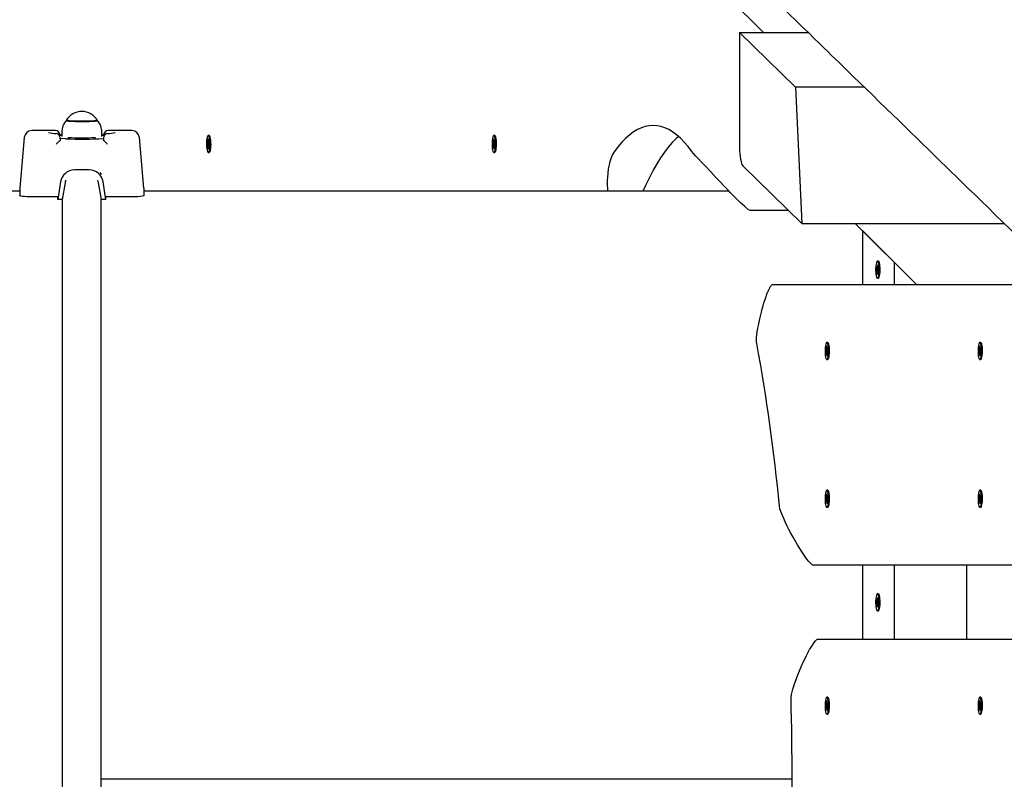
# Model space of a CAD drawing. Units: millimetres. Extents: x 6.2 to 21.9, y 6.5 to 18.7.
# Drawn here: x 15.1 to 15.8, y 12.4 to 12.9 of the extents above; entities that cross this region are included whole.
import ezdxf

# ---------------------------------------------------------------- set-up
doc = ezdxf.new("R2010")
doc.units = ezdxf.units.MM
doc.header["$LTSCALE"] = 130
doc.header["$PDSIZE"] = -1
doc.linetypes.add('SLD-Сплошная', pattern=[0])
doc.styles.get("Standard").update_dxf_attribs({"font": 'isocpeui.ttf'})
doc.dimstyles.new('ISO-25', dxfattribs={"dimtxt": 2.5, "dimasz": 2.5, "dimexe": 1.25, "dimexo": 0.625, "dimtad": 1, "dimtxsty": 'Standard', "dimcen": 2.5, "dimadec": 0, "dimazin": 0, "dimtfac": 1, "dimtmove": 0, "dimatfit": 3, "dimfxl": 1, "dimarcsym": 0})

# ---------------------------------------------------------------- blocks, each defined once
blk = doc.blocks.new('_D_6')
at = {"color": 0, "lineweight": -2, "transparency": 16777216}
for p, q in [((8.70525, 14.19967), (8.70525, 6.49478)), ((20.04973, 10.13933), (20.04973, 6.49478)), ((9.00084, 6.62478), (19.75414, 6.62478))]:
    blk.add_line(p, q, dxfattribs=at)
at = {"color": 0, "transparency": 16777216}
for points in [[(9.00084, 6.67405), (9.00084, 6.57552), (8.70525, 6.62478)], [(19.75414, 6.67405), (19.75414, 6.57552), (20.04973, 6.62478)]]:
    blk.add_solid(points, dxfattribs=at)
at = {"layer": 'Defpoints', "color": 0, "transparency": 16777216}
for p in [(8.70525, 14.19967), (20.04973, 10.13933), (20.04973, 6.62478)]:
    blk.add_point(p, dxfattribs=at)
at = {"color": 0, "transparency": 16777216, "insert": (14.36191, 7.27511), "char_height": 0.458611, "attachment_point": 2}
blk.add_mtext('11,34м', dxfattribs=at)
blk = doc.blocks.new('_D_7')
at = {"color": 0, "lineweight": -2, "transparency": 16777216}
for p, q in [((10.84414, 16.26636), (21.92204, 16.26636)), ((21.79204, 15.97077), (21.79204, 8.77985)), ((12.21081, 8.48426), (21.92204, 8.48426))]:
    blk.add_line(p, q, dxfattribs=at)
at = {"color": 0, "transparency": 16777216}
for points in [[(21.74277, 15.97077), (21.8413, 15.97077), (21.79204, 16.26636)], [(21.74277, 8.77985), (21.8413, 8.77985), (21.79204, 8.48426)]]:
    blk.add_solid(points, dxfattribs=at)
at = {"layer": 'Defpoints', "color": 0, "transparency": 16777216}
for p in [(10.84414, 16.26636), (12.21081, 8.48426), (21.79204, 8.48426)]:
    blk.add_point(p, dxfattribs=at)
at = {"color": 0, "transparency": 16777216, "insert": (21.14171, 12.37531), "char_height": 0.458611, "attachment_point": 2, "rotation": 90}
blk.add_mtext('7,78м', dxfattribs=at)

msp = doc.modelspace()

# ---------------------------------------------------------------- linework, layer by layer
at = {"color": 7, "linetype": 'SLD-Сплошная', "lineweight": 25}
for p, q in [((15.60191, 12.90366), (15.63163, 12.87396)), ((15.6531, 12.83716), (15.6154, 12.87396)), ((15.6154, 12.87396), (15.6154, 12.79586)), ((15.6154, 12.87396), (15.6619, 12.87396)), ((15.6531, 12.83716), (15.65752, 12.74497)), ((15.69967, 12.83716), (15.6531, 12.83716)), ((15.153, 12.80766), (15.13683, 12.80766)), ((15.20463, 12.80766), (15.18846, 12.80766)), ((15.13185, 12.80311), (15.12872, 12.76866)), ((15.15602, 12.80097), (15.15585, 12.80078)), ((15.15602, 12.80466), (15.15599, 12.80493)), ((15.15599, 12.80484), (15.15602, 12.80451)), ((15.15602, 12.80265), (15.15599, 12.80298)), ((15.15723, 12.80466), (15.15602, 12.80466)), ((15.15602, 12.80466), (15.15602, 12.80462)), ((15.15602, 12.80462), (15.15602, 12.80451)), ((15.15602, 12.80462), (15.15723, 12.80462)), ((15.15602, 12.80243), (15.15602, 12.80265)), ((15.15602, 12.80243), (15.15602, 12.80097)), ((15.15723, 12.8066), (15.15723, 12.80373)), ((15.18423, 12.80373), (15.18423, 12.8066)), ((15.18545, 12.80466), (15.18423, 12.80466)), ((15.18544, 12.80451), (15.18547, 12.80484)), ((15.18545, 12.80462), (15.18544, 12.80451)), ((15.18547, 12.80298), (15.18544, 12.80265)), ((15.18545, 12.80244), (15.18544, 12.80265)), ((15.18547, 12.80493), (15.18545, 12.80466)), ((15.18545, 12.80466), (15.18545, 12.80462)), ((15.18545, 12.80244), (15.18545, 12.80097)), ((15.18562, 12.80078), (15.18545, 12.80097)), ((15.21274, 12.76866), (15.20961, 12.80311)), ((15.2558, 12.80161), (15.25607, 12.80212)), ((15.25593, 12.8), (15.2558, 12.80161)), ((15.25613, 12.80143), (15.2558, 12.80161)), ((15.25607, 12.80212), (15.25621, 12.80052)), ((15.25684, 12.80441), (15.2562, 12.80441)), ((15.25627, 12.80009), (15.25641, 12.8009)), ((15.25641, 12.8009), (15.25638, 12.79988)), ((15.25649, 12.79994), (15.25683, 12.80058)), ((15.25683, 12.80058), (15.25694, 12.79928)), ((15.44885, 12.80161), (15.44913, 12.80212)), ((15.44899, 12.8), (15.44885, 12.80161)), ((15.44919, 12.80143), (15.44885, 12.80161)), ((15.44913, 12.80212), (15.44927, 12.80052)), ((15.4499, 12.80441), (15.44926, 12.80441)), ((15.44933, 12.80009), (15.44947, 12.8009)), ((15.44947, 12.8009), (15.44944, 12.79988)), ((15.44955, 12.79994), (15.44989, 12.80058)), ((15.44989, 12.80058), (15.45, 12.79928)), ((15.25547, 12.79803), (15.25581, 12.79867)), ((15.25618, 12.79817), (15.25547, 12.79803)), ((15.25558, 12.79673), (15.25547, 12.79803)), ((15.25592, 12.79737), (15.25558, 12.79673)), ((15.25573, 12.79962), (15.25594, 12.79947)), ((15.2559, 12.79899), (15.25573, 12.79962)), ((15.25647, 12.79744), (15.256, 12.79744)), ((15.256, 12.79642), (15.25603, 12.79743)), ((15.25613, 12.79722), (15.256, 12.79642)), ((15.25634, 12.79519), (15.2562, 12.7968)), ((15.25661, 12.79571), (15.25634, 12.79519)), ((15.25641, 12.79987), (15.25689, 12.79987)), ((15.25664, 12.79785), (15.25646, 12.79784)), ((15.25668, 12.79769), (15.25646, 12.79784)), ((15.25648, 12.79731), (15.25661, 12.79571)), ((15.25651, 12.79833), (15.25668, 12.79769)), ((15.25694, 12.79928), (15.2566, 12.79864)), ((15.44853, 12.79803), (15.44887, 12.79867)), ((15.44924, 12.79817), (15.44853, 12.79803)), ((15.44864, 12.79673), (15.44853, 12.79803)), ((15.44898, 12.79737), (15.44864, 12.79673)), ((15.44879, 12.79962), (15.449, 12.79947)), ((15.44896, 12.79899), (15.44879, 12.79962)), ((15.44953, 12.79744), (15.44906, 12.79744)), ((15.44906, 12.79642), (15.44909, 12.79743)), ((15.44919, 12.79722), (15.44906, 12.79642)), ((15.44939, 12.79519), (15.44926, 12.7968)), ((15.44967, 12.79571), (15.44939, 12.79519)), ((15.44947, 12.79987), (15.44995, 12.79987)), ((15.44969, 12.79785), (15.44952, 12.79784)), ((15.44974, 12.79769), (15.44952, 12.79784)), ((15.44954, 12.79731), (15.44967, 12.79571)), ((15.44957, 12.79833), (15.44974, 12.79769)), ((15.45, 12.79928), (15.44966, 12.79864)), ((15.2562, 12.79291), (15.25684, 12.79291)), ((15.2571, 12.79304), (15.25713, 12.79307)), ((15.44926, 12.79291), (15.4499, 12.79291)), ((15.45016, 12.79304), (15.45019, 12.79307)), ((15.17571, 12.7812), (15.16576, 12.7812)), ((15.65752, 12.74497), (15.61762, 12.78393)), ((15.18211, 12.7724), (15.18147, 12.77423)), ((15.18409, 12.77801), (15.18319, 12.77935)), ((15.12872, 12.76866), (15.12872, 12.76381)), ((15.15936, 12.7724), (15.15748, 12.76118)), ((15.18398, 12.76118), (15.18211, 12.7724)), ((15.18703, 12.76118), (15.18506, 12.77295)), ((15.21274, 12.76866), (15.21274, 12.76381)), ((15.12872, 12.76666), (14.81145, 12.76666)), ((15.15396, 12.76298), (15.13359, 12.76298)), ((15.15444, 12.76118), (15.15444, 12.7629)), ((15.15748, 12.76118), (15.15444, 12.76118)), ((15.15763, 11.97511), (15.15763, 12.76222)), ((15.18383, 11.97511), (15.18383, 12.76222)), ((15.18703, 12.76118), (15.18398, 12.76118)), ((15.18703, 12.76118), (15.18703, 12.7629)), ((15.20788, 12.76298), (15.18751, 12.76298)), ((15.60835, 12.76666), (15.21274, 12.76666)), ((15.64863, 12.75366), (15.62281, 12.75366)), ((15.65752, 12.74497), (15.79425, 12.74497)), ((15.73496, 12.70366), (15.69361, 12.74497)), ((15.71985, 12.71866), (15.69861, 12.74008)), ((15.69861, 12.74008), (15.69861, 12.70366)), ((15.70789, 12.71487), (15.70805, 12.71606)), ((15.7082, 12.71397), (15.70789, 12.71487)), ((15.70859, 12.71467), (15.70789, 12.71487)), ((15.70805, 12.71606), (15.70836, 12.71516)), ((15.70847, 12.71603), (15.70858, 12.71513)), ((15.70847, 12.71501), (15.70847, 12.71603)), ((15.70923, 12.71941), (15.70859, 12.71941)), ((15.70866, 12.71549), (15.70885, 12.71696)), ((15.7088, 12.71501), (15.70894, 12.71501)), ((15.70885, 12.71696), (15.7091, 12.71623)), ((15.70888, 12.71425), (15.7091, 12.71422)), ((15.7091, 12.71422), (15.7089, 12.71373)), ((15.7091, 12.71623), (15.70891, 12.71476)), ((15.71985, 12.71866), (15.71994, 12.71866)), ((15.71985, 12.71866), (15.71985, 12.70366)), ((15.70808, 12.71109), (15.70827, 12.71256)), ((15.70845, 12.71126), (15.70808, 12.71109)), ((15.70833, 12.71035), (15.70808, 12.71109)), ((15.70809, 12.71309), (15.70828, 12.71358)), ((15.70877, 12.71314), (15.70809, 12.71309)), ((15.70831, 12.71306), (15.70809, 12.71309)), ((15.70853, 12.71182), (15.70833, 12.71035)), ((15.70859, 12.70791), (15.70923, 12.70791)), ((15.70871, 12.71128), (15.70861, 12.71219)), ((15.70872, 12.71231), (15.70871, 12.71128)), ((15.70914, 12.71125), (15.70883, 12.71216)), ((15.70898, 12.71335), (15.70929, 12.71244)), ((15.70928, 12.71231), (15.70904, 12.71231)), ((15.70929, 12.71244), (15.70914, 12.71125)), ((15.63788, 12.70366), (15.8216, 12.70366)), ((15.67398, 12.66161), (15.67426, 12.66212)), ((15.67412, 12.66), (15.67398, 12.66161)), ((15.67432, 12.66143), (15.67398, 12.66161)), ((15.67426, 12.66212), (15.67439, 12.66052)), ((15.67503, 12.66441), (15.67439, 12.66441)), ((15.67446, 12.66009), (15.6746, 12.6609)), ((15.6746, 12.6609), (15.67456, 12.65988)), ((15.67532, 12.66424), (15.67529, 12.66427)), ((15.77741, 12.66161), (15.77769, 12.66212)), ((15.77755, 12.66), (15.77741, 12.66161)), ((15.77775, 12.66143), (15.77741, 12.66161)), ((15.77769, 12.66212), (15.77783, 12.66052)), ((15.77846, 12.66441), (15.77782, 12.66441)), ((15.77789, 12.66009), (15.77803, 12.6609)), ((15.77803, 12.6609), (15.778, 12.65988)), ((15.77875, 12.66424), (15.77872, 12.66427)), ((15.67365, 12.65803), (15.674, 12.65867)), ((15.67436, 12.65817), (15.67365, 12.65803)), ((15.67376, 12.65673), (15.67365, 12.65803)), ((15.67411, 12.65737), (15.67376, 12.65673)), ((15.67392, 12.65962), (15.67413, 12.65947)), ((15.67409, 12.65899), (15.67392, 12.65962)), ((15.67466, 12.65744), (15.67419, 12.65744)), ((15.67419, 12.65642), (15.67422, 12.65743)), ((15.67432, 12.65722), (15.67419, 12.65642)), ((15.67452, 12.65519), (15.67439, 12.6568)), ((15.6748, 12.65571), (15.67452, 12.65519)), ((15.6746, 12.65987), (15.67508, 12.65987)), ((15.67482, 12.65785), (15.67465, 12.65784)), ((15.67487, 12.65769), (15.67465, 12.65784)), ((15.67466, 12.65731), (15.6748, 12.65571)), ((15.67468, 12.65994), (15.67502, 12.66058)), ((15.6747, 12.65833), (15.67487, 12.65769)), ((15.67513, 12.65928), (15.67479, 12.65864)), ((15.67502, 12.66058), (15.67513, 12.65928)), ((15.77709, 12.65803), (15.77743, 12.65867)), ((15.7778, 12.65817), (15.77709, 12.65803)), ((15.7772, 12.65673), (15.77709, 12.65803)), ((15.77754, 12.65737), (15.7772, 12.65673)), ((15.77735, 12.65962), (15.77756, 12.65947)), ((15.77752, 12.65899), (15.77735, 12.65962)), ((15.77809, 12.65744), (15.77762, 12.65744)), ((15.77762, 12.65642), (15.77765, 12.65743)), ((15.77775, 12.65722), (15.77762, 12.65642)), ((15.77795, 12.65519), (15.77782, 12.6568)), ((15.77823, 12.65571), (15.77795, 12.65519)), ((15.77803, 12.65987), (15.77851, 12.65987)), ((15.77825, 12.65785), (15.77808, 12.65784)), ((15.7783, 12.65769), (15.77808, 12.65784)), ((15.7781, 12.65731), (15.77823, 12.65571)), ((15.77811, 12.65994), (15.77845, 12.66058)), ((15.77813, 12.65833), (15.7783, 12.65769)), ((15.77856, 12.65928), (15.77822, 12.65864)), ((15.77845, 12.66058), (15.77856, 12.65928)), ((15.67439, 12.65291), (15.67503, 12.65291)), ((15.77782, 12.65291), (15.77846, 12.65291)), ((15.67398, 12.56161), (15.67426, 12.56212)), ((15.67412, 12.56), (15.67398, 12.56161)), ((15.67432, 12.56143), (15.67398, 12.56161)), ((15.67426, 12.56212), (15.67439, 12.56052)), ((15.67503, 12.56441), (15.67439, 12.56441)), ((15.67446, 12.56009), (15.6746, 12.5609)), ((15.6746, 12.5609), (15.67456, 12.55988)), ((15.77741, 12.56161), (15.77769, 12.56212)), ((15.77755, 12.56), (15.77741, 12.56161)), ((15.77775, 12.56143), (15.77741, 12.56161)), ((15.77769, 12.56212), (15.77783, 12.56052)), ((15.77846, 12.56441), (15.77782, 12.56441)), ((15.77789, 12.56009), (15.77803, 12.5609)), ((15.77803, 12.5609), (15.778, 12.55988)), ((15.67365, 12.55803), (15.674, 12.55867)), ((15.67436, 12.55817), (15.67365, 12.55803)), ((15.67376, 12.55673), (15.67365, 12.55803)), ((15.67411, 12.55737), (15.67376, 12.55673)), ((15.67392, 12.55962), (15.67413, 12.55947)), ((15.67409, 12.55899), (15.67392, 12.55962)), ((15.67466, 12.55744), (15.67419, 12.55744)), ((15.67419, 12.55642), (15.67422, 12.55743)), ((15.67432, 12.55722), (15.67419, 12.55642)), ((15.67452, 12.55519), (15.67439, 12.5568)), ((15.6748, 12.55571), (15.67452, 12.55519)), ((15.6746, 12.55987), (15.67508, 12.55987)), ((15.67482, 12.55785), (15.67465, 12.55784)), ((15.67487, 12.55769), (15.67465, 12.55784)), ((15.67466, 12.55731), (15.6748, 12.55571)), ((15.67468, 12.55994), (15.67502, 12.56058)), ((15.6747, 12.55833), (15.67487, 12.55769)), ((15.67513, 12.55928), (15.67479, 12.55864)), ((15.67502, 12.56058), (15.67513, 12.55928)), ((15.77709, 12.55803), (15.77743, 12.55867)), ((15.7778, 12.55817), (15.77709, 12.55803)), ((15.7772, 12.55673), (15.77709, 12.55803)), ((15.77754, 12.55737), (15.7772, 12.55673)), ((15.77735, 12.55962), (15.77756, 12.55947)), ((15.77752, 12.55899), (15.77735, 12.55962)), ((15.77809, 12.55744), (15.77762, 12.55744)), ((15.77762, 12.55642), (15.77765, 12.55743)), ((15.77775, 12.55722), (15.77762, 12.55642)), ((15.77795, 12.55519), (15.77782, 12.5568)), ((15.77823, 12.55571), (15.77795, 12.55519)), ((15.77803, 12.55987), (15.77851, 12.55987)), ((15.77825, 12.55785), (15.77808, 12.55784)), ((15.7783, 12.55769), (15.77808, 12.55784)), ((15.7781, 12.55731), (15.77823, 12.55571)), ((15.77811, 12.55994), (15.77845, 12.56058)), ((15.77813, 12.55833), (15.7783, 12.55769)), ((15.77856, 12.55928), (15.77822, 12.55864)), ((15.77845, 12.56058), (15.77856, 12.55928)), ((15.67439, 12.55291), (15.67503, 12.55291)), ((15.67529, 12.55304), (15.67532, 12.55307)), ((15.77782, 12.55291), (15.77846, 12.55291)), ((15.77872, 12.55304), (15.77875, 12.55307)), ((15.97093, 12.51366), (15.66528, 12.51366)), ((15.69861, 12.51366), (15.69861, 12.46366)), ((15.71985, 12.51366), (15.71985, 12.46366)), ((15.76871, 12.51366), (15.76871, 12.46366)), ((15.70923, 12.49441), (15.70859, 12.49441)), ((15.70789, 12.48987), (15.70805, 12.49106)), ((15.7082, 12.48897), (15.70789, 12.48987)), ((15.70859, 12.48967), (15.70789, 12.48987)), ((15.70805, 12.49106), (15.70836, 12.49016)), ((15.70809, 12.48809), (15.70828, 12.48858)), ((15.70877, 12.48814), (15.70809, 12.48809)), ((15.70831, 12.48806), (15.70809, 12.48809)), ((15.70847, 12.49103), (15.70858, 12.49013)), ((15.70847, 12.49001), (15.70847, 12.49103)), ((15.70866, 12.49049), (15.70885, 12.49196)), ((15.7088, 12.49001), (15.70894, 12.49001)), ((15.70885, 12.49196), (15.7091, 12.49123)), ((15.70888, 12.48925), (15.7091, 12.48922)), ((15.7091, 12.48922), (15.7089, 12.48873)), ((15.7091, 12.49123), (15.70891, 12.48976)), ((15.70898, 12.48835), (15.70929, 12.48744)), ((15.70808, 12.48609), (15.70827, 12.48756)), ((15.70845, 12.48626), (15.70808, 12.48609)), ((15.70833, 12.48535), (15.70808, 12.48609)), ((15.70853, 12.48682), (15.70833, 12.48535)), ((15.70859, 12.48291), (15.70923, 12.48291)), ((15.70871, 12.48628), (15.70861, 12.48719)), ((15.70872, 12.48731), (15.70871, 12.48628)), ((15.70914, 12.48625), (15.70883, 12.48716)), ((15.70928, 12.48731), (15.70904, 12.48731)), ((15.70929, 12.48744), (15.70914, 12.48625)), ((15.66827, 12.46366), (15.97093, 12.46366)), ((15.67398, 12.42161), (15.67426, 12.42212)), ((15.67412, 12.42), (15.67398, 12.42161)), ((15.67432, 12.42143), (15.67398, 12.42161)), ((15.67426, 12.42212), (15.67439, 12.42052)), ((15.67503, 12.42441), (15.67439, 12.42441)), ((15.67532, 12.42424), (15.67529, 12.42427)), ((15.77741, 12.42161), (15.77769, 12.42212)), ((15.77755, 12.42), (15.77741, 12.42161)), ((15.77775, 12.42143), (15.77741, 12.42161)), ((15.77769, 12.42212), (15.77783, 12.42052)), ((15.77846, 12.42441), (15.77782, 12.42441)), ((15.77875, 12.42424), (15.77872, 12.42427)), ((15.67365, 12.41803), (15.674, 12.41867)), ((15.67436, 12.41817), (15.67365, 12.41803)), ((15.67376, 12.41673), (15.67365, 12.41803)), ((15.67411, 12.41737), (15.67376, 12.41673)), ((15.67392, 12.41962), (15.67413, 12.41947)), ((15.67409, 12.41899), (15.67392, 12.41962)), ((15.67466, 12.41744), (15.67419, 12.41744)), ((15.67419, 12.41642), (15.67422, 12.41743)), ((15.67432, 12.41722), (15.67419, 12.41642)), ((15.67452, 12.41519), (15.67439, 12.4168)), ((15.67446, 12.42009), (15.6746, 12.4209)), ((15.6748, 12.41571), (15.67452, 12.41519)), ((15.6746, 12.4209), (15.67456, 12.41988)), ((15.6746, 12.41987), (15.67508, 12.41987)), ((15.67482, 12.41785), (15.67465, 12.41784)), ((15.67487, 12.41769), (15.67465, 12.41784)), ((15.67466, 12.41731), (15.6748, 12.41571)), ((15.67468, 12.41994), (15.67502, 12.42058)), ((15.6747, 12.41833), (15.67487, 12.41769)), ((15.67513, 12.41928), (15.67479, 12.41864)), ((15.67502, 12.42058), (15.67513, 12.41928)), ((15.77709, 12.41803), (15.77743, 12.41867)), ((15.7778, 12.41817), (15.77709, 12.41803)), ((15.7772, 12.41673), (15.77709, 12.41803)), ((15.77754, 12.41737), (15.7772, 12.41673)), ((15.77735, 12.41962), (15.77756, 12.41947)), ((15.77752, 12.41899), (15.77735, 12.41962)), ((15.77809, 12.41744), (15.77762, 12.41744)), ((15.77762, 12.41642), (15.77765, 12.41743)), ((15.77775, 12.41722), (15.77762, 12.41642)), ((15.77795, 12.41519), (15.77782, 12.4168)), ((15.77789, 12.42009), (15.77803, 12.4209)), ((15.77823, 12.41571), (15.77795, 12.41519)), ((15.77803, 12.4209), (15.778, 12.41988)), ((15.77803, 12.41987), (15.77851, 12.41987)), ((15.77825, 12.41785), (15.77808, 12.41784)), ((15.7783, 12.41769), (15.77808, 12.41784)), ((15.7781, 12.41731), (15.77823, 12.41571)), ((15.77811, 12.41994), (15.77845, 12.42058)), ((15.77813, 12.41833), (15.7783, 12.41769)), ((15.77856, 12.41928), (15.77822, 12.41864)), ((15.77845, 12.42058), (15.77856, 12.41928)), ((15.67439, 12.41291), (15.67503, 12.41291)), ((15.77782, 12.41291), (15.77846, 12.41291)), ((15.18383, 12.36916), (15.65092, 12.36916)), ((15.18383, 12.36915), (15.65092, 12.36915))]:
    msp.add_line(p, q, dxfattribs=at)
at = {"color": 7, "linetype": 'SLD-Сплошная', "lineweight": 25, "flags": 128}
for points in [[(14.1533, 14.33852), (14.15589, 14.33601), (14.16168, 14.33041), (14.16723, 14.32503), (14.17254, 14.31989), (14.17812, 14.31449), (14.18341, 14.30937), (14.18841, 14.30452), (14.19313, 14.29996), (14.19756, 14.29567), (14.20176, 14.2916), (14.20567, 14.28781), (14.20929, 14.28431), (14.21261, 14.28109), (14.21563, 14.27816), (14.21837, 14.27552), (14.22068, 14.27328), (14.22273, 14.2713), (14.22451, 14.26957), (14.22616, 14.26797), (14.22787, 14.26631), (14.23108, 14.26321), (14.23449, 14.2599), (14.23811, 14.25639), (14.24194, 14.25269), (14.24596, 14.24879), (14.2507, 14.24421), (14.25569, 14.23937), (14.26093, 14.23429), (14.26643, 14.22897), (14.27214, 14.22344), (14.27777, 14.21798), (14.28326, 14.21267), (14.28862, 14.20748), (14.29444, 14.20184), (14.30009, 14.19637), (14.30557, 14.19106), (14.31087, 14.18593), (14.31491, 14.18202), (14.31889, 14.17816), (14.32306, 14.17412), (14.32744, 14.16988), (14.33213, 14.16533), (14.33705, 14.16056), (14.3422, 14.15558), (14.34757, 14.15038), (14.35316, 14.14496), (14.35898, 14.13932), (14.36502, 14.13347), (14.37097, 14.1277), (14.37667, 14.12218), (14.38212, 14.1169), (14.38731, 14.11187), (14.39225, 14.10709), (14.39686, 14.10262), (14.40122, 14.0984), (14.40533, 14.09441), (14.4092, 14.09066), (14.4129, 14.08708), (14.41646, 14.08363), (14.42014, 14.08006), (14.42396, 14.07637), (14.4279, 14.07254), (14.43198, 14.0686), (14.43618, 14.06452), (14.44125, 14.05961), (14.4465, 14.05452), (14.45192, 14.04927), (14.45741, 14.04395), (14.46279, 14.03874), (14.46806, 14.03363), (14.47613, 14.02581), (14.48394, 14.01824), (14.49154, 14.01088), (14.49758, 14.00502), (14.50354, 13.99925), (14.5094, 13.99357), (14.51539, 13.98776), (14.52167, 13.98167), (14.52824, 13.9753), (14.53361, 13.9701), (14.53916, 13.96472), (14.54489, 13.95917), (14.55071, 13.95353), (14.55652, 13.94789), (14.56234, 13.94225), (14.57013, 13.9347), (14.57791, 13.92715), (14.58569, 13.91961), (14.59347, 13.91207), (14.60119, 13.90459), (14.60867, 13.89733), (14.6159, 13.89032), (14.62289, 13.88355), (14.62794, 13.87865), (14.63285, 13.87389), (14.63763, 13.86926), (14.64239, 13.86463), (14.64737, 13.85981), (14.65256, 13.85478), (14.65895, 13.84858), (14.66564, 13.84209), (14.67263, 13.83532), (14.67991, 13.82826), (14.68493, 13.82339), (14.69004, 13.81843), (14.69503, 13.81359), (14.69984, 13.80892), (14.70448, 13.80442), (14.70895, 13.80009), (14.71399, 13.7952), (14.7188, 13.79054), (14.72336, 13.78611), (14.72769, 13.78191), (14.73086, 13.77884), (14.73397, 13.77582), (14.73722, 13.77267), (14.74059, 13.7694), (14.74409, 13.766), (14.74773, 13.76248), (14.75217, 13.75817), (14.7568, 13.75368), (14.7616, 13.74902), (14.76658, 13.74419), (14.77238, 13.73857), (14.77792, 13.73319), (14.78322, 13.72805), (14.78825, 13.72316), (14.79304, 13.71852), (14.79757, 13.71413), (14.80084, 13.71095), (14.80426, 13.70764), (14.80785, 13.70415), (14.81162, 13.70049), (14.81557, 13.69666), (14.81969, 13.69266), (14.824, 13.68848), (14.82848, 13.68413), (14.83337, 13.67939), (14.83845, 13.67446), (14.84373, 13.66934), (14.84902, 13.66421), (14.85408, 13.65929), (14.85892, 13.6546), (14.86384, 13.64982), (14.86851, 13.64529), (14.87291, 13.64102), (14.87706, 13.63699), (14.88014, 13.63401), (14.88305, 13.63117), (14.88581, 13.6285), (14.88843, 13.62595), (14.89235, 13.62215), (14.89656, 13.61807), (14.90105, 13.6137), (14.90585, 13.60905), (14.91093, 13.60412), (14.91631, 13.5989), (14.92198, 13.59339), (14.92794, 13.58761), (14.93407, 13.58165), (14.94008, 13.57582), (14.94773, 13.5684), (14.95512, 13.56122), (14.96227, 13.55428), (14.96898, 13.54777), (14.97545, 13.54148), (14.98169, 13.53542), (14.98775, 13.52954), (14.99365, 13.52381), (14.99743, 13.52014), (15.00114, 13.51654), (15.00479, 13.513), (15.00837, 13.50952), (15.01188, 13.50611), (15.01544, 13.50266), (15.01922, 13.49899), (15.02322, 13.4951), (15.02744, 13.49101), (15.03188, 13.48669), (15.03655, 13.48216), (15.04143, 13.47741), (15.04543, 13.47353), (15.04956, 13.46952), (15.05383, 13.46538), (15.05822, 13.46111), (15.06247, 13.45698), (15.06651, 13.45306), (15.07068, 13.44901), (15.07459, 13.44521), (15.07824, 13.44166), (15.08164, 13.43836), (15.08479, 13.43531), (15.08768, 13.4325), (15.09031, 13.42994), (15.09252, 13.4278), (15.09479, 13.42559), (15.09724, 13.42321), (15.09985, 13.42068), (15.10263, 13.41798), (15.10557, 13.41512), (15.10868, 13.41209), (15.11196, 13.40891), (15.11537, 13.4056), (15.11874, 13.40232), (15.12206, 13.3991), (15.12532, 13.39593), (15.13033, 13.39107), (15.1352, 13.38633), (15.13993, 13.38174), (15.14374, 13.37803), (15.14747, 13.37442), (15.15126, 13.37073), (15.15522, 13.36689), (15.15933, 13.36289), (15.1636, 13.35874), (15.16803, 13.35443), (15.17309, 13.34952), (15.17834, 13.34442), (15.18378, 13.33913), (15.18939, 13.33368), (15.19492, 13.32831), (15.20177, 13.32165), (15.2084, 13.31521), (15.2148, 13.30898), (15.22099, 13.30297), (15.22696, 13.29717), (15.23275, 13.29154), (15.2385, 13.28595), (15.24425, 13.28036), (15.24998, 13.27479), (15.2557, 13.26923), (15.2614, 13.26369), (15.26709, 13.25815), (15.2728, 13.25261), (15.27866, 13.2469), (15.28535, 13.24041), (15.29227, 13.23368), (15.29943, 13.22671), (15.30683, 13.21952), (15.31447, 13.21209), (15.31997, 13.20674), (15.3253, 13.20156), (15.33044, 13.19656), (15.33541, 13.19172), (15.34021, 13.18707), (15.34474, 13.18266), (15.3491, 13.17842), (15.3533, 13.17433), (15.35755, 13.1702), (15.36203, 13.16584), (15.36665, 13.16134), (15.37142, 13.15671), (15.37632, 13.15194), (15.38137, 13.14703), (15.38656, 13.14198), (15.39181, 13.13687), (15.39899, 13.12989), (15.40595, 13.12312), (15.4127, 13.11655), (15.41924, 13.11019), (15.42557, 13.10403), (15.43388, 13.09595), (15.44233, 13.08773), (15.45092, 13.07937), (15.45695, 13.0735), (15.46294, 13.06768), (15.46886, 13.06191), (15.47471, 13.05621), (15.48051, 13.05058), (15.48624, 13.045), (15.49209, 13.0393), (15.49683, 13.03469), (15.50171, 13.02994), (15.50671, 13.02508), (15.51183, 13.02009), (15.51709, 13.01497), (15.52247, 13.00973), (15.52781, 13.00453), (15.53384, 12.99867), (15.53964, 12.99301), (15.54523, 12.98758), (15.55059, 12.98235), (15.55574, 12.97735), (15.56069, 12.97253), (15.56446, 12.96885), (15.56813, 12.96528), (15.5717, 12.9618), (15.57517, 12.95843), (15.57854, 12.95515), (15.58193, 12.95184), (15.58541, 12.94846), (15.58911, 12.94485), (15.59305, 12.94101), (15.59722, 12.93695), (15.60162, 12.93267), (15.60625, 12.92816), (15.61112, 12.92342), (15.61621, 12.91846), (15.62038, 12.9144), (15.62469, 12.9102), (15.6291, 12.9059), (15.6334, 12.90172), (15.63754, 12.89768), (15.64153, 12.8938), (15.64535, 12.89008), (15.64902, 12.88651), (15.65366, 12.88198), (15.65803, 12.87773), (15.66211, 12.87375), (15.66592, 12.87004), (15.66944, 12.86661), (15.67269, 12.86345), (15.67504, 12.86115), (15.67743, 12.85883), (15.67999, 12.85634), (15.68272, 12.85367), (15.68563, 12.85084), (15.6887, 12.84784), (15.69247, 12.84417), (15.69647, 12.84028), (15.7007, 12.83616), (15.70516, 12.83181), (15.70985, 12.82724), (15.71477, 12.82245), (15.71879, 12.81853), (15.72296, 12.81446), (15.72711, 12.81042), (15.73113, 12.8065), (15.735, 12.80273), (15.73874, 12.79908), (15.74305, 12.79488), (15.74716, 12.79088), (15.75107, 12.78707), (15.75478, 12.78345), (15.7583, 12.78002), (15.76156, 12.77684), (15.76463, 12.77385), (15.76751, 12.77105), (15.7702, 12.76842), (15.77434, 12.76438), (15.77873, 12.76011), (15.78337, 12.75558), (15.78826, 12.75082), (15.79339, 12.74581), (15.79879, 12.74055), (15.80414, 12.73533), (15.80977, 12.72984), (15.81567, 12.72409), (15.82184, 12.71807), (15.82828, 12.71179), (15.83224, 12.70793), (15.83629, 12.70398), (15.84043, 12.69994), (15.84468, 12.6958), (15.84891, 12.69168), (15.853, 12.68769), (15.85763, 12.68317), (15.86207, 12.67884), (15.86631, 12.6747), (15.87036, 12.67075), (15.87492, 12.66631), (15.8792, 12.66213), (15.8832, 12.65823), (15.88692, 12.6546), (15.89036, 12.65124), (15.89353, 12.64815), (15.89662, 12.64514), (15.89991, 12.64193), (15.9034, 12.63853), (15.90709, 12.63492), (15.91098, 12.63113), (15.91507, 12.62713), (15.92016, 12.62217), (15.92552, 12.61694), (15.93116, 12.61143), (15.93708, 12.60566), (15.9408, 12.60203), (15.94446, 12.59846), (15.94797, 12.59503), (15.95133, 12.59176), (15.95453, 12.58863), (15.95757, 12.58566), (15.96097, 12.58235), (15.96415, 12.57924), (15.96711, 12.57635), (15.96987, 12.57366), (15.97093, 12.57262)], [(15.16023, 12.81448), (15.16024, 12.81446), (15.16049, 12.81435), (15.16108, 12.81425), (15.16201, 12.81415), (15.16323, 12.81406), (15.16471, 12.81399), (15.16639, 12.81394), (15.16823, 12.8139), (15.17014, 12.81388), (15.17208, 12.81389), (15.17397, 12.81391), (15.17575, 12.81396), (15.17736, 12.81402), (15.17874, 12.81409), (15.17985, 12.81419), (15.18065, 12.81429), (15.18112, 12.81439), (15.18123, 12.81448)], [(15.18116, 12.81461), (15.18113, 12.81453), (15.18078, 12.81442), (15.18008, 12.81432), (15.17907, 12.81422), (15.17777, 12.81414), (15.17623, 12.81407), (15.17451, 12.81403), (15.17265, 12.814), (15.17073, 12.81398), (15.16881, 12.814), (15.16696, 12.81403), (15.16523, 12.81407), (15.1637, 12.81414), (15.1624, 12.81422), (15.16138, 12.81432), (15.16069, 12.81442), (15.16033, 12.81453), (15.1603, 12.81461)], [(15.58311, 12.79366), (15.58055, 12.79696), (15.57798, 12.79993), (15.57538, 12.80255), (15.57278, 12.80483), (15.57016, 12.80676), (15.56752, 12.80834), (15.56489, 12.80957), (15.56224, 12.81045), (15.55959, 12.81098), (15.55694, 12.81116), (15.55429, 12.81098), (15.55164, 12.81045), (15.54899, 12.80957), (15.54635, 12.80834), (15.54372, 12.80676), (15.5411, 12.80483), (15.5385, 12.80255), (15.5359, 12.79993), (15.53333, 12.79696), (15.53077, 12.79366)], [(15.15499, 12.80008), (15.15546, 12.80051), (15.15585, 12.80078)], [(15.15602, 12.80451), (15.15582, 12.80447), (15.15522, 12.80445)], [(15.15976, 12.80218), (15.15633, 12.80241), (15.15602, 12.80243)], [(15.18423, 12.80463), (15.1853, 12.80462), (15.18545, 12.80462)], [(15.18624, 12.80444), (15.18565, 12.80447), (15.18544, 12.80451)], [(15.18648, 12.80008), (15.186, 12.80051), (15.18562, 12.80078)], [(15.25575, 12.804), (15.25549, 12.80331), (15.25526, 12.80232), (15.2551, 12.8011), (15.255, 12.79973), (15.25499, 12.79829), (15.25504, 12.79688), (15.25517, 12.79557), (15.25537, 12.79446), (15.25562, 12.79362), (15.2559, 12.79309), (15.25621, 12.79291), (15.25651, 12.79309), (15.25679, 12.79362), (15.25704, 12.79447), (15.25724, 12.79558), (15.25737, 12.79688), (15.25742, 12.7983), (15.2574, 12.79974), (15.25731, 12.80111), (15.25714, 12.80233), (15.25692, 12.80331), (15.25665, 12.804), (15.25636, 12.80436), (15.25605, 12.80436), (15.25575, 12.804)], [(15.25684, 12.79291), (15.25684, 12.79291), (15.25714, 12.79309), (15.25743, 12.79362), (15.25768, 12.79447), (15.25787, 12.79558), (15.258, 12.79688), (15.25806, 12.7983), (15.25804, 12.79974), (15.25794, 12.80111), (15.25778, 12.80233), (15.25756, 12.80331), (15.25729, 12.804), (15.25699, 12.80436), (15.25684, 12.80441)], [(15.44881, 12.804), (15.44854, 12.80331), (15.44832, 12.80232), (15.44816, 12.8011), (15.44806, 12.79973), (15.44804, 12.79829), (15.4481, 12.79688), (15.44823, 12.79557), (15.44843, 12.79446), (15.44867, 12.79362), (15.44896, 12.79309), (15.44926, 12.79291), (15.44957, 12.79309), (15.44985, 12.79362), (15.4501, 12.79447), (15.45029, 12.79558), (15.45042, 12.79688), (15.45048, 12.7983), (15.45046, 12.79974), (15.45037, 12.80111), (15.4502, 12.80233), (15.44998, 12.80331), (15.44971, 12.804), (15.44941, 12.80436), (15.44911, 12.80436), (15.44881, 12.804)], [(15.4499, 12.79291), (15.4499, 12.79291), (15.4502, 12.79309), (15.45049, 12.79362), (15.45073, 12.79447), (15.45093, 12.79558), (15.45106, 12.79688), (15.45112, 12.7983), (15.4511, 12.79974), (15.451, 12.80111), (15.45084, 12.80233), (15.45061, 12.80331), (15.45035, 12.804), (15.45005, 12.80436), (15.4499, 12.80441)], [(15.57404, 12.80377), (15.57243, 12.8023), (15.5698, 12.79959), (15.56719, 12.79654), (15.56459, 12.79314), (15.56202, 12.78938), (15.55948, 12.78528), (15.55696, 12.78084), (15.55446, 12.77607), (15.552, 12.77095), (15.55007, 12.76666)], [(15.53077, 12.79366), (15.53012, 12.79267), (15.52948, 12.79145), (15.52884, 12.78999), (15.52835, 12.78869), (15.52792, 12.78735), (15.52752, 12.78593), (15.52718, 12.7845), (15.52667, 12.78183), (15.52629, 12.77902), (15.52605, 12.77606), (15.52597, 12.77426), (15.52594, 12.77246), (15.52597, 12.77065), (15.52604, 12.76885), (15.52616, 12.76705), (15.5262, 12.76666)], [(15.62281, 12.75366), (15.62268, 12.75367), (15.62254, 12.7537), (15.62219, 12.75383), (15.6213, 12.75436), (15.61889, 12.75629), (15.61736, 12.75767), (15.6158, 12.75914), (15.61443, 12.76047), (15.6131, 12.7618), (15.61175, 12.76316), (15.61037, 12.76457), (15.60907, 12.76591), (15.60787, 12.76715), (15.60504, 12.77011), (15.60222, 12.77309), (15.59941, 12.77606), (15.59588, 12.77979), (15.59256, 12.78331), (15.5894, 12.78665), (15.58764, 12.78853), (15.58592, 12.79038), (15.58426, 12.79224), (15.58311, 12.79366)], [(15.16002, 12.77422), (15.15952, 12.77314), (15.15936, 12.7724)], [(15.1564, 12.77295), (15.15545, 12.76727), (15.15444, 12.76118)], [(15.13359, 12.76298), (15.13203, 12.76302), (15.13065, 12.76315), (15.12958, 12.76335), (15.1289, 12.76359), (15.12872, 12.76381)], [(15.21274, 12.76381), (15.21244, 12.76353), (15.21155, 12.76327), (15.21022, 12.76308), (15.20868, 12.76299), (15.20788, 12.76298)], [(15.70963, 12.71064), (15.70976, 12.71195), (15.70981, 12.71337), (15.70979, 12.71481), (15.70969, 12.71617), (15.70952, 12.71738), (15.7093, 12.71835), (15.70903, 12.71903), (15.70873, 12.71937), (15.70842, 12.71935), (15.70813, 12.71897), (15.70786, 12.71826), (15.70764, 12.71726), (15.70748, 12.71604), (15.70739, 12.71466), (15.70737, 12.71322), (15.70744, 12.71181), (15.70757, 12.71051), (15.70777, 12.70941), (15.70802, 12.70858), (15.7083, 12.70807), (15.70861, 12.70791), (15.70891, 12.70811), (15.70919, 12.70865), (15.70944, 12.70952), (15.70963, 12.71064)], [(15.71027, 12.71064), (15.71039, 12.71195), (15.71045, 12.71337), (15.71042, 12.71481), (15.71033, 12.71617), (15.71016, 12.71738), (15.70993, 12.71835), (15.70966, 12.71903), (15.70936, 12.71937), (15.70923, 12.71941)], [(15.70923, 12.70791), (15.70924, 12.70791), (15.70955, 12.70811), (15.70983, 12.70865), (15.71008, 12.70952), (15.71027, 12.71064)], [(15.62699, 12.66366), (15.62686, 12.66473), (15.62684, 12.66607), (15.62692, 12.66766), (15.6271, 12.66952), (15.62738, 12.67163), (15.62776, 12.67399), (15.62809, 12.67579), (15.62902, 12.68027), (15.63015, 12.68496), (15.63072, 12.68711), (15.63129, 12.68916), (15.63188, 12.69113), (15.63247, 12.69301), (15.63307, 12.69481), (15.63334, 12.69558), (15.6336, 12.69632), (15.63387, 12.69702), (15.63413, 12.6977), (15.63438, 12.69834), (15.63464, 12.69894), (15.63489, 12.69952), (15.63577, 12.70134), (15.63656, 12.70263), (15.63727, 12.7034), (15.63759, 12.70359), (15.63774, 12.70364), (15.63788, 12.70366)], [(15.67394, 12.664), (15.67367, 12.66331), (15.67345, 12.66232), (15.67329, 12.6611), (15.67319, 12.65973), (15.67317, 12.65829), (15.67323, 12.65688), (15.67336, 12.65557), (15.67356, 12.65446), (15.6738, 12.65362), (15.67409, 12.65309), (15.67439, 12.65291), (15.6747, 12.65309), (15.67498, 12.65362), (15.67523, 12.65447), (15.67542, 12.65558), (15.67555, 12.65688), (15.67561, 12.6583), (15.67559, 12.65974), (15.6755, 12.66111), (15.67533, 12.66233), (15.67511, 12.66331), (15.67484, 12.664), (15.67454, 12.66436), (15.67424, 12.66436), (15.67394, 12.664)], [(15.67503, 12.65291), (15.67503, 12.65291), (15.67533, 12.65309), (15.67562, 12.65362), (15.67586, 12.65447), (15.67606, 12.65558), (15.67619, 12.65688), (15.67624, 12.6583), (15.67623, 12.65974), (15.67613, 12.66111), (15.67597, 12.66233), (15.67574, 12.66331), (15.67547, 12.664), (15.67518, 12.66436), (15.67503, 12.66441)], [(15.77737, 12.664), (15.7771, 12.66331), (15.77688, 12.66232), (15.77672, 12.6611), (15.77662, 12.65973), (15.7766, 12.65829), (15.77666, 12.65688), (15.77679, 12.65557), (15.77699, 12.65446), (15.77723, 12.65362), (15.77752, 12.65309), (15.77782, 12.65291), (15.77813, 12.65309), (15.77841, 12.65362), (15.77866, 12.65447), (15.77885, 12.65558), (15.77898, 12.65688), (15.77904, 12.6583), (15.77902, 12.65974), (15.77893, 12.66111), (15.77876, 12.66233), (15.77854, 12.66331), (15.77827, 12.664), (15.77797, 12.66436), (15.77767, 12.66436), (15.77737, 12.664)], [(15.77846, 12.65291), (15.77846, 12.65291), (15.77876, 12.65309), (15.77905, 12.65362), (15.77929, 12.65447), (15.77949, 12.65558), (15.77962, 12.65688), (15.77968, 12.6583), (15.77966, 12.65974), (15.77956, 12.66111), (15.7794, 12.66233), (15.77917, 12.66331), (15.77891, 12.664), (15.77861, 12.66436), (15.77846, 12.66441)], [(15.67394, 12.564), (15.67367, 12.56331), (15.67345, 12.56232), (15.67329, 12.5611), (15.67319, 12.55973), (15.67317, 12.55829), (15.67323, 12.55688), (15.67336, 12.55557), (15.67356, 12.55446), (15.6738, 12.55362), (15.67409, 12.55309), (15.67439, 12.55291), (15.6747, 12.55309), (15.67498, 12.55362), (15.67523, 12.55447), (15.67542, 12.55558), (15.67555, 12.55688), (15.67561, 12.5583), (15.67559, 12.55974), (15.6755, 12.56111), (15.67533, 12.56233), (15.67511, 12.56331), (15.67484, 12.564), (15.67454, 12.56436), (15.67424, 12.56436), (15.67394, 12.564)], [(15.67503, 12.55291), (15.67503, 12.55291), (15.67533, 12.55309), (15.67562, 12.55362), (15.67586, 12.55447), (15.67606, 12.55558), (15.67619, 12.55688), (15.67624, 12.5583), (15.67623, 12.55974), (15.67613, 12.56111), (15.67597, 12.56233), (15.67574, 12.56331), (15.67547, 12.564), (15.67518, 12.56436), (15.67503, 12.56441)], [(15.77737, 12.564), (15.7771, 12.56331), (15.77688, 12.56232), (15.77672, 12.5611), (15.77662, 12.55973), (15.7766, 12.55829), (15.77666, 12.55688), (15.77679, 12.55557), (15.77699, 12.55446), (15.77723, 12.55362), (15.77752, 12.55309), (15.77782, 12.55291), (15.77813, 12.55309), (15.77841, 12.55362), (15.77866, 12.55447), (15.77885, 12.55558), (15.77898, 12.55688), (15.77904, 12.5583), (15.77902, 12.55974), (15.77893, 12.56111), (15.77876, 12.56233), (15.77854, 12.56331), (15.77827, 12.564), (15.77797, 12.56436), (15.77767, 12.56436), (15.77737, 12.564)], [(15.77846, 12.55291), (15.77846, 12.55291), (15.77876, 12.55309), (15.77905, 12.55362), (15.77929, 12.55447), (15.77949, 12.55558), (15.77962, 12.55688), (15.77968, 12.5583), (15.77966, 12.55974), (15.77956, 12.56111), (15.7794, 12.56233), (15.77917, 12.56331), (15.77891, 12.564), (15.77861, 12.56436), (15.77846, 12.56441)], [(15.66528, 12.51366), (15.66508, 12.51368), (15.66487, 12.51376), (15.66437, 12.51406), (15.66309, 12.51523), (15.66201, 12.51647), (15.66106, 12.51767), (15.66027, 12.51873), (15.65942, 12.51992), (15.65853, 12.52121), (15.65761, 12.52261), (15.65459, 12.52742), (15.65155, 12.53269), (15.6501, 12.53536), (15.64872, 12.53797), (15.64743, 12.54052), (15.64623, 12.54302), (15.64521, 12.54524), (15.64433, 12.54729), (15.64341, 12.54965), (15.64265, 12.55196), (15.64231, 12.55366)], [(15.70963, 12.48564), (15.70976, 12.48695), (15.70981, 12.48837), (15.70979, 12.48981), (15.70969, 12.49117), (15.70952, 12.49238), (15.7093, 12.49335), (15.70903, 12.49403), (15.70873, 12.49437), (15.70842, 12.49435), (15.70813, 12.49397), (15.70786, 12.49326), (15.70764, 12.49226), (15.70748, 12.49104), (15.70739, 12.48966), (15.70737, 12.48822), (15.70744, 12.48681), (15.70757, 12.48551), (15.70777, 12.48441), (15.70802, 12.48358), (15.7083, 12.48307), (15.70861, 12.48291), (15.70891, 12.48311), (15.70919, 12.48365), (15.70944, 12.48452), (15.70963, 12.48564)], [(15.71027, 12.48564), (15.71039, 12.48695), (15.71045, 12.48837), (15.71042, 12.48981), (15.71033, 12.49117), (15.71016, 12.49238), (15.70993, 12.49335), (15.70966, 12.49403), (15.70936, 12.49437), (15.70923, 12.49441)], [(15.70923, 12.48291), (15.70924, 12.48291), (15.70955, 12.48311), (15.70983, 12.48365), (15.71008, 12.48452), (15.71027, 12.48564)], [(15.65019, 12.42366), (15.65025, 12.42481), (15.65048, 12.42628), (15.65089, 12.42806), (15.65136, 12.42981), (15.65181, 12.43131), (15.65232, 12.4329), (15.6529, 12.43458), (15.65479, 12.43965), (15.657, 12.44496), (15.6582, 12.44764), (15.65941, 12.45021), (15.66061, 12.45264), (15.66181, 12.45495), (15.6623, 12.45586), (15.66278, 12.45672), (15.66325, 12.45753), (15.66371, 12.45831), (15.66416, 12.45903), (15.66459, 12.45972), (15.66578, 12.46144), (15.66679, 12.46267), (15.66762, 12.46341), (15.66797, 12.4636), (15.66827, 12.46366)], [(15.67394, 12.424), (15.67367, 12.42331), (15.67345, 12.42232), (15.67329, 12.4211), (15.67319, 12.41973), (15.67317, 12.41829), (15.67323, 12.41688), (15.67336, 12.41557), (15.67356, 12.41446), (15.6738, 12.41362), (15.67409, 12.41309), (15.67439, 12.41291), (15.6747, 12.41309), (15.67498, 12.41362), (15.67523, 12.41447), (15.67542, 12.41558), (15.67555, 12.41688), (15.67561, 12.4183), (15.67559, 12.41974), (15.6755, 12.42111), (15.67533, 12.42233), (15.67511, 12.42331), (15.67484, 12.424), (15.67454, 12.42436), (15.67424, 12.42436), (15.67394, 12.424)], [(15.67503, 12.41291), (15.67503, 12.41291), (15.67533, 12.41309), (15.67562, 12.41362), (15.67586, 12.41447), (15.67606, 12.41558), (15.67619, 12.41688), (15.67624, 12.4183), (15.67623, 12.41974), (15.67613, 12.42111), (15.67597, 12.42233), (15.67574, 12.42331), (15.67547, 12.424), (15.67518, 12.42436), (15.67503, 12.42441)], [(15.77737, 12.424), (15.7771, 12.42331), (15.77688, 12.42232), (15.77672, 12.4211), (15.77662, 12.41973), (15.7766, 12.41829), (15.77666, 12.41688), (15.77679, 12.41557), (15.77699, 12.41446), (15.77723, 12.41362), (15.77752, 12.41309), (15.77782, 12.41291), (15.77813, 12.41309), (15.77841, 12.41362), (15.77866, 12.41447), (15.77885, 12.41558), (15.77898, 12.41688), (15.77904, 12.4183), (15.77902, 12.41974), (15.77893, 12.42111), (15.77876, 12.42233), (15.77854, 12.42331), (15.77827, 12.424), (15.77797, 12.42436), (15.77767, 12.42436), (15.77737, 12.424)], [(15.77846, 12.41291), (15.77846, 12.41291), (15.77876, 12.41309), (15.77905, 12.41362), (15.77929, 12.41447), (15.77949, 12.41558), (15.77962, 12.41688), (15.77968, 12.4183), (15.77966, 12.41974), (15.77956, 12.42111), (15.7794, 12.42233), (15.77917, 12.42331), (15.77891, 12.424), (15.77861, 12.42436), (15.77846, 12.42441)]]:
    msp.add_lwpolyline(points, dxfattribs=at)
at = {"color": 7, "linetype": 'SLD-Сплошная', "lineweight": 25}
for centre, radius, start, end in [((15.17073, 12.80868), 0.012, 29.00724, 150.99276), ((15.16817, 12.80702), 0.0109, 135.97961, 182.23258), ((15.17315, 12.80697), 0.01105, 358.04816, 43.93046), ((15.13683, 12.80266), 0.005, 90, 174.80557), ((15.153, 12.80466), 0.003, 5.19443, 90), ((15.18846, 12.80466), 0.003, 90, 174.80557), ((15.20463, 12.80266), 0.005, 5.19443, 90), ((15.15533, 12.83609), 0.03046, 256.41866, 266.22363), ((15.153, 12.80271), 0.003, 5.15118, 84.09749), ((15.17065, 13.00279), 0.2009, 266.89501, 274.22499), ((15.17074, 12.99685), 0.19404, 267.23125, 272.7089), ((15.18846, 12.80271), 0.003, 95.90462, 174.84884), ((15.18574, 12.83888), 0.03326, 274.10776, 283.1002), ((15.17835, 12.77505), 0.03424, 133.01812, 137.07221), ((15.16312, 12.77505), 0.03424, 42.92779, 46.98188), ((15.25479, 12.79913), 0.00112, 335.57613, 352.55554), ((15.256, 12.79736), 0.0000809, 66.61467, 170.88184), ((15.2513, 12.79962), 0.00464, 358.16318, 4.67181), ((15.25368, 12.79662), 0.00252, 4.07849, 13.8778), ((15.25872, 12.8007), 0.00252, 184.07849, 193.8778), ((15.25641, 12.79996), 0.0000809, 246.61467, 350.88184), ((15.26111, 12.79769), 0.00464, 178.16318, 184.67181), ((15.25762, 12.79818), 0.00112, 155.57613, 172.55554), ((15.44785, 12.79913), 0.00112, 335.57613, 352.55554), ((15.44906, 12.79736), 0.0000809, 66.61467, 170.88184), ((15.44436, 12.79962), 0.00464, 358.16318, 4.67181), ((15.44674, 12.79662), 0.00252, 4.07849, 13.8778), ((15.45178, 12.8007), 0.00252, 184.07849, 193.8778), ((15.44947, 12.79996), 0.0000809, 246.61467, 350.88184), ((15.45416, 12.79769), 0.00464, 178.16318, 184.67181), ((15.45067, 12.79818), 0.00112, 155.57613, 172.55554), ((15.166, 12.7715), 0.0097, 91.42382, 171.44666), ((15.17552, 12.77156), 0.00964, 8.24761, 88.88192), ((15.15405, 12.76212), 0.000863, 63.6599, 96.27656), ((15.18737, 12.76233), 0.000664, 78.6487, 121.41485), ((15.70856, 12.71519), 0.000205, 188.39893, 242.37859), ((15.70703, 12.71567), 0.00163, 340.75538, 353.88939), ((15.71306, 12.71424), 0.00418, 172.8776, 179.85573), ((15.70637, 12.7134), 0.00191, 5.43956, 17.23792), ((15.70412, 12.71307), 0.00418, 352.8776, 359.85573), ((15.71015, 12.71165), 0.00163, 160.75538, 173.88939), ((15.70862, 12.71213), 0.000205, 8.39893, 62.37859), ((15.71081, 12.71391), 0.00191, 185.43956, 197.23792), ((14.40393, 12.43721), 1.24385, 5.37196, 10.48955), ((15.67298, 12.65913), 0.00112, 335.57613, 352.55554), ((15.67418, 12.65736), 0.0000809, 66.61467, 170.88184), ((15.66949, 12.65962), 0.00464, 358.16318, 4.67181), ((15.67187, 12.65662), 0.00252, 4.07849, 13.8778), ((15.67691, 12.6607), 0.00252, 184.07849, 193.8778), ((15.6746, 12.65996), 0.0000809, 246.61467, 350.88184), ((15.67929, 12.65769), 0.00464, 178.16318, 184.67181), ((15.6758, 12.65818), 0.00112, 155.57613, 172.55554), ((15.77641, 12.65913), 0.00112, 335.57613, 352.55554), ((15.77762, 12.65736), 0.0000809, 66.61467, 170.88184), ((15.77292, 12.65962), 0.00464, 358.16318, 4.67181), ((15.7753, 12.65662), 0.00252, 4.07849, 13.8778), ((15.78034, 12.6607), 0.00252, 184.07849, 193.8778), ((15.77803, 12.65996), 0.0000809, 246.61467, 350.88184), ((15.78272, 12.65769), 0.00464, 178.16318, 184.67181), ((15.77923, 12.65818), 0.00112, 155.57613, 172.55554), ((15.67298, 12.55913), 0.00112, 335.57613, 352.55554), ((15.67418, 12.55736), 0.0000809, 66.61467, 170.88184), ((15.66949, 12.55962), 0.00464, 358.16318, 4.67181), ((15.67187, 12.55662), 0.00252, 4.07849, 13.8778), ((15.67691, 12.5607), 0.00252, 184.07849, 193.8778), ((15.6746, 12.55996), 0.0000809, 246.61467, 350.88184), ((15.67929, 12.55769), 0.00464, 178.16318, 184.67181), ((15.6758, 12.55818), 0.00112, 155.57613, 172.55554), ((15.77641, 12.55913), 0.00112, 335.57613, 352.55554), ((15.77762, 12.55736), 0.0000809, 66.61467, 170.88184), ((15.77292, 12.55962), 0.00464, 358.16318, 4.67181), ((15.7753, 12.55662), 0.00252, 4.07849, 13.8778), ((15.78034, 12.5607), 0.00252, 184.07849, 193.8778), ((15.77803, 12.55996), 0.0000809, 246.61467, 350.88184), ((15.78272, 12.55769), 0.00464, 178.16318, 184.67181), ((15.77923, 12.55818), 0.00112, 155.57613, 172.55554), ((15.70637, 12.4884), 0.00191, 5.43956, 17.23792), ((15.70412, 12.48807), 0.00418, 352.8776, 359.85573), ((15.70856, 12.49019), 0.000205, 188.39893, 242.37859), ((15.70703, 12.49067), 0.00163, 340.75538, 353.88939), ((15.71306, 12.48924), 0.00418, 172.8776, 179.85573), ((15.71081, 12.48891), 0.00191, 185.43956, 197.23792), ((15.71015, 12.48665), 0.00163, 160.75538, 173.88939), ((15.70862, 12.48713), 0.000205, 8.39893, 62.37859), ((13.57644, 12.36866), 2.07448, 358.48076, 1.51924), ((15.67298, 12.41913), 0.00112, 335.57613, 352.55554), ((15.67418, 12.41736), 0.0000809, 66.61467, 170.88184), ((15.66949, 12.41962), 0.00464, 358.16318, 4.67181), ((15.67187, 12.41662), 0.00252, 4.07849, 13.8778), ((15.67691, 12.4207), 0.00252, 184.07849, 193.8778), ((15.6746, 12.41996), 0.0000809, 246.61467, 350.88184), ((15.67929, 12.41769), 0.00464, 178.16318, 184.67181), ((15.6758, 12.41818), 0.00112, 155.57613, 172.55554), ((15.77641, 12.41913), 0.00112, 335.57613, 352.55554), ((15.77762, 12.41736), 0.0000809, 66.61467, 170.88184), ((15.77292, 12.41962), 0.00464, 358.16318, 4.67181), ((15.7753, 12.41662), 0.00252, 4.07849, 13.8778), ((15.78034, 12.4207), 0.00252, 184.07849, 193.8778), ((15.77803, 12.41996), 0.0000809, 246.61467, 350.88184), ((15.78272, 12.41769), 0.00464, 178.16318, 184.67181), ((15.77923, 12.41818), 0.00112, 155.57613, 172.55554)]:
    msp.add_arc(centre, radius, start, end, dxfattribs=at)
for centre, major_axis, ratio, start_param, end_param in [((15.25573, 12.79962), (0.01158, 0.0008), 0.055656, 4.723297, 4.778806), ((15.25573, 12.79962), (0.01142, -0.00102), 0.011275, 4.732256, 4.787765), ((15.256, 12.79642), (0.01166, -0.00015), 0.086966, 1.531524, 1.569183), ((15.256, 12.79642), (0.01128, 0.00065), 0.070355, 1.523758, 1.554772), ((15.44879, 12.79962), (0.01158, 0.0008), 0.055656, 4.723297, 4.778806), ((15.44879, 12.79962), (0.01142, -0.00102), 0.011275, 4.732256, 4.787765), ((15.44906, 12.79642), (0.01166, -0.00015), 0.086966, 1.531524, 1.569183), ((15.44906, 12.79642), (0.01128, 0.00065), 0.070355, 1.523758, 1.554772), ((15.61762, 12.79369), (-0.0005, 0.01), 0.215918, 1.341762, 2.912559), ((15.70847, 12.71603), (0.01167, -0.00003), 0.087826, 4.712072, 4.740793), ((15.70847, 12.71603), (0.01126, -0.0005), 0.079572, 4.725095, 4.758991), ((15.70809, 12.71309), (0.01155, -0.0009), 0.043164, 1.500709, 1.557559), ((15.70809, 12.71309), (0.01146, 0.00102), 0.004233, 4.731005, 4.796656), ((15.70871, 12.71128), (0.01123, 0.00003), 0.091226, 1.541273, 1.569994), ((15.67392, 12.65962), (0.01158, 0.0008), 0.055656, 4.723297, 4.778806), ((15.67392, 12.65962), (0.01142, -0.00102), 0.011275, 4.732256, 4.787765), ((15.67419, 12.65642), (0.01166, -0.00015), 0.086966, 1.531524, 1.569183), ((15.67419, 12.65642), (0.01128, 0.00065), 0.070355, 1.523758, 1.554772), ((15.77735, 12.65962), (0.01158, 0.0008), 0.055656, 4.723297, 4.778806), ((15.77735, 12.65962), (0.01142, -0.00102), 0.011275, 4.732256, 4.787765), ((15.77762, 12.65642), (0.01166, -0.00015), 0.086966, 1.531524, 1.569183), ((15.77762, 12.65642), (0.01128, 0.00065), 0.070355, 1.523758, 1.554772), ((15.67392, 12.55962), (0.01158, 0.0008), 0.055656, 4.723297, 4.778806), ((15.67392, 12.55962), (0.01142, -0.00102), 0.011275, 4.732256, 4.787765), ((15.67419, 12.55642), (0.01166, -0.00015), 0.086966, 1.531524, 1.569183), ((15.67419, 12.55642), (0.01128, 0.00065), 0.070355, 1.523758, 1.554772), ((15.77735, 12.55962), (0.01158, 0.0008), 0.055656, 4.723297, 4.778806), ((15.77735, 12.55962), (0.01142, -0.00102), 0.011275, 4.732256, 4.787765), ((15.77762, 12.55642), (0.01166, -0.00015), 0.086966, 1.531524, 1.569183), ((15.77762, 12.55642), (0.01128, 0.00065), 0.070355, 1.523758, 1.554772), ((15.70809, 12.48809), (0.01155, -0.0009), 0.043164, 1.500708, 1.557559), ((15.70809, 12.48809), (0.01146, 0.00102), 0.004233, 4.731005, 4.796656), ((15.70847, 12.49103), (0.01167, -0.00003), 0.087826, 4.712072, 4.740793), ((15.70847, 12.49103), (0.01126, -0.0005), 0.079572, 4.725095, 4.758991), ((15.70871, 12.48628), (0.01123, 0.00003), 0.091226, 1.541273, 1.569994), ((15.67392, 12.41962), (0.01158, 0.0008), 0.055656, 4.723297, 4.778806), ((15.67392, 12.41962), (0.01142, -0.00102), 0.011275, 4.732256, 4.787765), ((15.67419, 12.41642), (0.01166, -0.00015), 0.086966, 1.531524, 1.569183), ((15.67419, 12.41642), (0.01128, 0.00065), 0.070355, 1.523758, 1.554772), ((15.77735, 12.41962), (0.01158, 0.0008), 0.055656, 4.723297, 4.778806), ((15.77735, 12.41962), (0.01142, -0.00102), 0.011275, 4.732256, 4.787765), ((15.77762, 12.41642), (0.01166, -0.00015), 0.086966, 1.531524, 1.569183), ((15.77762, 12.41642), (0.01128, 0.00065), 0.070355, 1.523758, 1.554772)]:
    msp.add_ellipse(centre, major_axis=major_axis, ratio=ratio, start_param=start_param, end_param=end_param, dxfattribs=at)

# ---------------------------------------------------------------- dimensions: what is measured, and where the dimension line sits
at = {"color": 251, "true_color": 0x636466}
for base, p1, p2, angle, picture, middle in [((21.79204, 8.48426), (10.84414, 16.26636), (12.21081, 8.48426), 90, '_D_7', (21.79204, 12.37531)), ((20.04973, 6.62478), (8.70525, 14.19967), (20.04973, 10.13933), 0, '_D_6', (14.36191, 6.62478))]:
    dim = msp.add_linear_dim(base=base, p1=p1, p2=p2, angle=angle, dimstyle='ISO-25', override={"dimtxt": 0.458611, "dimasz": 0.295589, "dimexe": 0.13, "dimexo": 0, "dimgap": 0.1, "dimzin": 1, "dimpost": 'м', "dimadec": 2, "dimtdec": 3, "dimtzin": 1}, dxfattribs=at)
    dim.commit()
    dim.dimension.update_dxf_attribs({"geometry": picture, "text_midpoint": middle, "dimtype": 160})

doc.saveas('drawing.dxf')
